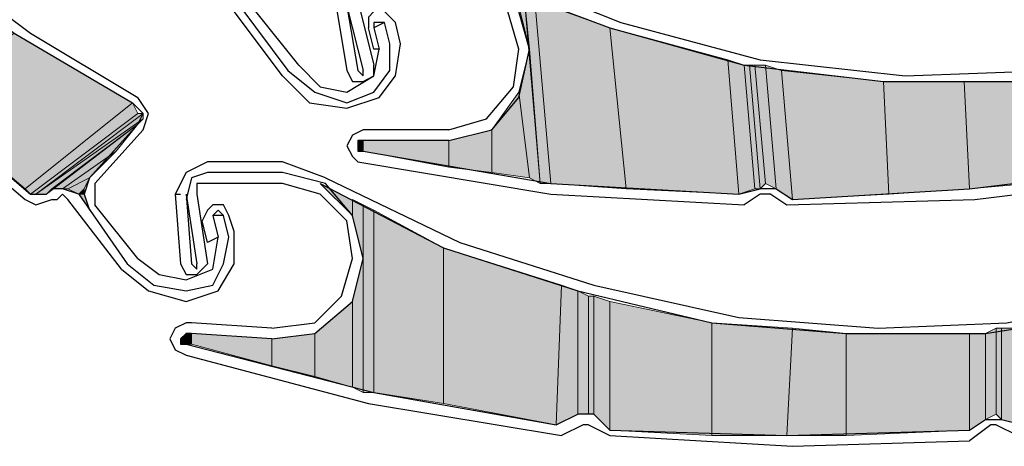
# Model space of a CAD drawing. Units: inches. Extents: x 10 to 2289, y 10 to 832.
# Drawn here: x 166 to 188, y 591 to 600 of the extents above; entities that cross this region are included whole.
import ezdxf

# ---------------------------------------------------------------- set-up
doc = ezdxf.new("R2010")
doc.units = ezdxf.units.IN
doc.header["$MEASUREMENT"] = 0
doc.layers.add('Layer 1', color=7, linetype='Continuous')

# ---------------------------------------------------------------- blocks, each defined once
blk = doc.blocks.new('block 3')
at = {"layer": 'Layer 1', "true_color": 0xffffff}
for points in [[(176.9, 600.941), (177.021, 599.741), (176.78, 600.701)], [(177.14, 600.821), (176.9, 600.941), (177.26, 596.741)], [(178.82, 600.222), (177.14, 600.821), (177.5, 596.741)], [(177.14, 600.821), (177.5, 596.741), (177.26, 596.741)], [(168.14, 598.541), (165.5, 600.102), (163.46, 598.541)], [(178.82, 600.222), (179.18, 596.621), (177.5, 596.741)], [(181.46, 599.501), (178.82, 600.222), (179.18, 596.621)], [(177.021, 599.741), (176.78, 598.781), (177.021, 596.861)], [(177.021, 599.741), (177.26, 596.741), (177.021, 596.861)], [(181.46, 599.501), (181.7, 596.501), (179.18, 596.621)], [(181.82, 599.381), (181.46, 599.501), (181.7, 596.501)], [(181.82, 599.381), (182.061, 596.621), (181.7, 596.501)], [(181.94, 599.381), (181.82, 599.381), (182.061, 596.621)], [(182.061, 599.381), (181.94, 599.381), (182.18, 596.621)], [(181.94, 599.381), (182.18, 596.621), (182.061, 596.621)], [(182.3, 599.381), (182.061, 599.381), (182.3, 596.741)], [(182.061, 599.381), (182.3, 596.741), (182.18, 596.621)], [(182.66, 599.262), (182.3, 599.381), (182.54, 596.621)], [(182.3, 599.381), (182.54, 596.621), (182.3, 596.741)], [(182.66, 599.262), (182.9, 596.381), (182.54, 596.621)], [(184.94, 599.021), (182.66, 599.262), (182.9, 596.381)], [(184.94, 599.021), (185.061, 596.501), (182.9, 596.381)], [(186.74, 599.021), (184.94, 599.021), (185.061, 596.501)], [(186.74, 599.021), (186.86, 596.621), (185.061, 596.501)], [(187.94, 599.021), (186.74, 599.021), (186.86, 596.621)], [(187.94, 599.021), (188.18, 596.741), (186.86, 596.621)], [(176.78, 598.781), (176.18, 597.941), (176.18, 596.981)], [(176.78, 598.781), (177.021, 596.861), (176.18, 596.981)], [(168.14, 598.541), (165.74, 596.621), (163.46, 598.541)], [(168.26, 598.302), (168.14, 598.541), (165.74, 596.621)], [(168.26, 598.302), (165.86, 596.501), (165.74, 596.621)], [(168.38, 598.302), (168.26, 598.302), (165.86, 596.501)], [(168.38, 598.302), (165.98, 596.501), (165.86, 596.501)], [(168.38, 598.182), (168.38, 598.302), (165.98, 596.501)], [(168.26, 598.062), (168.38, 598.182), (165.98, 596.501)], [(168.26, 598.062), (166.22, 596.501), (165.98, 596.501)], [(168.26, 598.062), (166.34, 596.621), (166.22, 596.501)], [(167.78, 597.461), (168.26, 598.062), (166.34, 596.621)], [(176.18, 597.941), (175.22, 597.701), (175.22, 597.102)], [(176.18, 597.941), (176.18, 596.981), (175.22, 597.102)], [(173.3, 597.701), (173.18, 597.701), (173.18, 597.461)], [(173.3, 597.701), (173.3, 597.461), (173.18, 597.461)], [(175.22, 597.701), (173.3, 597.701), (173.3, 597.461)], [(175.22, 597.701), (175.22, 597.102), (173.3, 597.461)], [(167.78, 597.461), (166.58, 596.621), (166.34, 596.621)], [(167.18, 596.861), (167.78, 597.461), (166.58, 596.621)], [(167.18, 596.861), (166.7, 596.621), (166.58, 596.621)], [(167.061, 596.621), (167.18, 596.861), (166.7, 596.621)], [(167.061, 596.621), (166.94, 596.501), (166.7, 596.621)], [(167.061, 596.501), (167.061, 596.621), (166.94, 596.501)], [(173.061, 596.381), (173.061, 596.021), (172.34, 596.741)], [(167.18, 596.142), (167.061, 596.501), (166.94, 596.501)], [(173.3, 596.262), (173.061, 596.381), (173.061, 596.021)], [(173.3, 596.262), (173.3, 595.062), (173.061, 596.021)], [(173.54, 596.142), (173.3, 596.262), (173.3, 592.062)], [(173.54, 596.142), (173.54, 592.062), (173.3, 592.062)], [(175.1, 595.302), (173.54, 596.142), (173.54, 592.062)], [(175.1, 595.302), (175.1, 591.821), (173.54, 592.062)], [(177.74, 594.461), (175.1, 595.302), (175.1, 591.821)], [(173.3, 595.062), (173.061, 594.102), (173.061, 592.182)], [(173.3, 595.062), (173.3, 592.062), (173.061, 592.182)], [(177.74, 594.461), (177.62, 591.341), (175.1, 591.821)], [(178.1, 594.341), (177.74, 594.461), (177.62, 591.341)], [(178.1, 594.341), (178.1, 591.581), (177.62, 591.341)], [(178.34, 594.222), (178.1, 594.341), (178.1, 591.581)], [(173.061, 594.102), (172.22, 593.381), (172.22, 592.421)], [(173.061, 594.102), (173.061, 592.182), (172.22, 592.421)], [(178.34, 594.222), (178.34, 591.581), (178.1, 591.581)], [(178.46, 594.222), (178.34, 594.222), (178.34, 591.581)], [(178.46, 594.222), (178.46, 591.581), (178.34, 591.581)], [(178.82, 594.102), (178.46, 594.222), (178.46, 591.581)], [(178.82, 594.102), (178.82, 591.222), (178.46, 591.581)], [(181.1, 593.621), (178.82, 594.102), (178.82, 591.222)], [(181.1, 593.621), (181.1, 591.102), (178.82, 591.222)], [(182.9, 593.501), (181.1, 593.621), (181.1, 591.102)], [(182.9, 593.501), (182.78, 591.102), (181.1, 591.102)], [(184.1, 593.381), (182.9, 593.501), (182.78, 591.102)], [(187.46, 593.501), (187.22, 593.381), (187.22, 591.461)], [(187.46, 593.501), (187.46, 591.581), (187.22, 591.461)], [(187.58, 593.501), (187.46, 593.501), (187.46, 591.581)], [(187.58, 593.501), (187.58, 591.461), (187.46, 591.581)], [(188.061, 593.501), (187.58, 593.501), (187.58, 591.461)], [(188.061, 593.501), (188.061, 591.341), (187.58, 591.461)], [(169.34, 593.381), (169.22, 593.262), (169.22, 593.142)], [(169.34, 593.381), (169.34, 593.142), (169.22, 593.142)], [(169.46, 593.381), (169.34, 593.381), (169.34, 593.142)], [(169.46, 593.381), (169.46, 593.142), (169.34, 593.142)], [(171.26, 593.262), (169.46, 593.381), (169.46, 593.142)], [(171.26, 593.262), (171.26, 592.661), (169.46, 593.142)], [(172.22, 593.381), (171.26, 593.262), (171.26, 592.661)], [(172.22, 593.381), (172.22, 592.421), (171.26, 592.661)], [(184.1, 593.381), (184.1, 591.102), (182.78, 591.102)], [(186.86, 593.381), (184.1, 593.381), (184.1, 591.102)], [(186.86, 593.381), (186.86, 591.222), (184.1, 591.102)], [(187.22, 593.381), (186.86, 593.381), (186.86, 591.222)], [(187.22, 593.381), (187.22, 591.461), (186.86, 591.222)]]:
    blk.add_hatch(color=7, dxfattribs=at).paths.add_polyline_path(points)
h = blk.add_hatch(color=7, dxfattribs=at)
edge = h.paths.add_edge_path()
edge.add_spline(control_points=[(173.18, 597.461), (173.18, 597.461), (173.18, 597.461), (173.18, 597.461), (173.18, 597.461), (173.18, 597.701), (173.18, 597.701), (173.18, 597.701), (173.18, 597.461), (173.18, 597.461)], knot_values=[0, 0, 0, 0, 1, 1, 1, 2, 2, 2, 3, 3, 3, 3], degree=3, periodic=1)
h = blk.add_hatch(color=7, dxfattribs=at)
edge = h.paths.add_edge_path()
edge.add_spline(control_points=[(173.3, 597.461), (173.3, 597.461), (173.3, 597.461), (173.3, 597.461), (173.3, 597.461), (173.3, 597.701), (173.3, 597.701), (173.3, 597.701), (173.3, 597.461), (173.3, 597.461)], knot_values=[0, 0, 0, 0, 1, 1, 1, 2, 2, 2, 3, 3, 3, 3], degree=3, periodic=1)
h = blk.add_hatch(color=7, dxfattribs=at)
edge = h.paths.add_edge_path()
edge.add_spline(control_points=[(173.3, 597.461), (173.3, 597.461), (173.3, 597.461), (173.3, 597.461), (173.3, 597.461), (173.3, 597.701), (173.3, 597.701), (173.3, 597.701), (173.3, 597.461), (173.3, 597.461)], knot_values=[0, 0, 0, 0, 1, 1, 1, 2, 2, 2, 3, 3, 3, 3], degree=3, periodic=1)
h = blk.add_hatch(color=7, dxfattribs=at)
edge = h.paths.add_edge_path()
edge.add_spline(control_points=[(173.18, 597.461), (173.18, 597.461), (173.18, 597.461), (173.18, 597.461), (173.18, 597.461), (173.18, 597.581), (173.18, 597.581), (173.18, 597.581), (173.18, 597.461), (173.18, 597.461)], knot_values=[0, 0, 0, 0, 1, 1, 1, 2, 2, 2, 3, 3, 3, 3], degree=3, periodic=1)
h = blk.add_hatch(color=7, dxfattribs=at)
edge = h.paths.add_edge_path()
edge.add_spline(control_points=[(166.94, 596.501), (166.94, 596.501), (167.061, 596.501), (167.061, 596.501), (167.061, 596.501), (166.94, 596.501), (166.94, 596.501)], knot_values=[0, 0, 0, 0, 1, 1, 1, 2, 2, 2, 2], degree=3, periodic=1)
h = blk.add_hatch(color=7, dxfattribs=at)
edge = h.paths.add_edge_path()
edge.add_spline(control_points=[(173.061, 596.021), (173.061, 596.021), (173.061, 596.021), (173.061, 596.021), (173.061, 596.021), (173.061, 596.381), (173.061, 596.381), (173.061, 596.381), (173.061, 596.021), (173.061, 596.021)], knot_values=[0, 0, 0, 0, 1, 1, 1, 2, 2, 2, 3, 3, 3, 3], degree=3, periodic=1)
h = blk.add_hatch(color=7, dxfattribs=at)
edge = h.paths.add_edge_path()
edge.add_spline(control_points=[(173.061, 596.021), (173.061, 596.021), (173.061, 596.021), (173.061, 596.021), (173.061, 596.021), (173.061, 596.381), (173.061, 596.381), (173.061, 596.381), (173.061, 596.021), (173.061, 596.021)], knot_values=[0, 0, 0, 0, 1, 1, 1, 2, 2, 2, 3, 3, 3, 3], degree=3, periodic=1)
h = blk.add_hatch(color=7, dxfattribs=at)
edge = h.paths.add_edge_path()
edge.add_spline(control_points=[(178.1, 591.581), (178.1, 591.581), (178.1, 591.581), (178.1, 591.581), (178.1, 591.581), (178.1, 594.341), (178.1, 594.341), (178.1, 594.341), (178.1, 591.581), (178.1, 591.581)], knot_values=[0, 0, 0, 0, 1, 1, 1, 2, 2, 2, 3, 3, 3, 3], degree=3, periodic=1)
h = blk.add_hatch(color=7, dxfattribs=at)
edge = h.paths.add_edge_path()
edge.add_spline(control_points=[(178.1, 591.581), (178.1, 591.581), (178.1, 591.581), (178.1, 591.581), (178.1, 591.581), (178.1, 594.341), (178.1, 594.341), (178.1, 594.341), (178.1, 591.581), (178.1, 591.581)], knot_values=[0, 0, 0, 0, 1, 1, 1, 2, 2, 2, 3, 3, 3, 3], degree=3, periodic=1)
h = blk.add_hatch(color=7, dxfattribs=at)
edge = h.paths.add_edge_path()
edge.add_spline(control_points=[(169.22, 593.142), (169.22, 593.142), (169.22, 593.142), (169.22, 593.142), (169.22, 593.142), (169.22, 593.262), (169.22, 593.262), (169.22, 593.262), (169.22, 593.142), (169.22, 593.142)], knot_values=[0, 0, 0, 0, 1, 1, 1, 2, 2, 2, 3, 3, 3, 3], degree=3, periodic=1)
h = blk.add_hatch(color=7, dxfattribs=at)
edge = h.paths.add_edge_path()
edge.add_spline(control_points=[(169.34, 593.142), (169.34, 593.142), (169.34, 593.142), (169.34, 593.142), (169.34, 593.142), (169.34, 593.381), (169.34, 593.381), (169.34, 593.381), (169.34, 593.142), (169.34, 593.142)], knot_values=[0, 0, 0, 0, 1, 1, 1, 2, 2, 2, 3, 3, 3, 3], degree=3, periodic=1)
h = blk.add_hatch(color=7, dxfattribs=at)
edge = h.paths.add_edge_path()
edge.add_spline(control_points=[(169.34, 593.142), (169.34, 593.142), (169.34, 593.142), (169.34, 593.142), (169.34, 593.142), (169.34, 593.381), (169.34, 593.381), (169.34, 593.381), (169.34, 593.142), (169.34, 593.142)], knot_values=[0, 0, 0, 0, 1, 1, 1, 2, 2, 2, 3, 3, 3, 3], degree=3, periodic=1)
h = blk.add_hatch(color=7, dxfattribs=at)
edge = h.paths.add_edge_path()
edge.add_spline(control_points=[(187.22, 591.461), (187.22, 591.461), (187.22, 591.461), (187.22, 591.461), (187.22, 591.461), (187.22, 593.381), (187.22, 593.381), (187.22, 593.381), (187.22, 591.461), (187.22, 591.461)], knot_values=[0, 0, 0, 0, 1, 1, 1, 2, 2, 2, 3, 3, 3, 3], degree=3, periodic=1)
h = blk.add_hatch(color=7, dxfattribs=at)
edge = h.paths.add_edge_path()
edge.add_spline(control_points=[(187.22, 591.461), (187.22, 591.461), (187.22, 591.461), (187.22, 591.461), (187.22, 591.461), (187.22, 593.381), (187.22, 593.381), (187.22, 593.381), (187.22, 591.461), (187.22, 591.461)], knot_values=[0, 0, 0, 0, 1, 1, 1, 2, 2, 2, 3, 3, 3, 3], degree=3, periodic=1)
at = {"layer": 'Layer 1', "color": 7, "lineweight": 25, "true_color": 0xffffff}
for points in [[(154.7, 617.981), (155.18, 614.981), (156.14, 611.981), (157.34, 609.102), (159.021, 606.461), (160.82, 604.062), (163.1, 601.901), (165.5, 600.102), (168.14, 598.541)], [(159.5, 606.102), (161.42, 603.821), (163.46, 601.901), (165.86, 600.102), (168.26, 598.661)], [(175.94, 601.302), (178.82, 600.222), (181.82, 599.381), (184.94, 599.021), (187.94, 599.021), (191.061, 599.381), (194.061, 600.102), (196.94, 601.182), (199.7, 602.621)], [(159.62, 602.262), (162.62, 599.262), (165.86, 596.501)], [(159.5, 602.142), (162.5, 599.142), (165.74, 596.381)], [(175.22, 597.701), (176.18, 597.941), (176.78, 598.661), (177.021, 599.741), (176.78, 600.581), (175.94, 601.302), (174.98, 601.421)], [(176.061, 601.541), (179.061, 600.341), (182.18, 599.501), (185.42, 599.142), (188.66, 599.262)], [(176.78, 599.741), (176.54, 600.581), (175.82, 601.062), (174.98, 601.302)], [(173.18, 600.821), (173.54, 599.381)], [(171.5, 599.142), (170.42, 600.581)], [(170.54, 600.701), (171.62, 599.262)], [(171.86, 599.381), (170.9, 600.581)], [(172.7, 600.701), (172.94, 599.262), (173.061, 599.021), (173.3, 599.021)], [(172.94, 600.701), (173.3, 599.262)], [(172.94, 600.701), (173.18, 599.262)], [(174.021, 600.341), (173.78, 600.581), (173.54, 600.581), (173.42, 600.461), (173.42, 600.222)], [(173.78, 600.341), (173.54, 600.222)], [(173.78, 600.341), (173.54, 600.341), (173.54, 600.222)], [(173.9, 599.861), (173.78, 600.341)], [(174.14, 599.861), (174.021, 600.341)], [(173.66, 599.741), (173.54, 599.741), (173.42, 600.222)], [(173.54, 600.222), (173.66, 599.741)], [(172.94, 598.541), (173.54, 598.781), (173.9, 599.262), (173.9, 599.861)], [(172.94, 598.421), (173.66, 598.661), (174.021, 599.142), (174.14, 599.861)], [(172.94, 598.781), (173.54, 599.142), (173.66, 599.741)], [(175.22, 597.941), (176.061, 598.182), (176.66, 598.901), (176.78, 599.741)], [(171.62, 599.262), (172.22, 598.781), (172.94, 598.541)], [(171.86, 599.381), (172.34, 598.901), (172.94, 598.781)], [(173.18, 599.262), (173.3, 599.142), (173.3, 599.262)], [(173.3, 599.021), (173.54, 599.142), (173.54, 599.381)], [(171.5, 599.142), (172.1, 598.541), (172.94, 598.421)], [(168.26, 598.062), (168.38, 598.302), (168.14, 598.541)], [(168.38, 597.941), (168.5, 598.302), (168.26, 598.661)], [(167.18, 596.861), (168.26, 598.062)], [(167.3, 596.741), (168.38, 597.941)], [(173.3, 597.941), (173.061, 597.821), (172.94, 597.581), (173.061, 597.341), (173.18, 597.222)], [(175.22, 597.941), (173.3, 597.941)], [(173.3, 597.701), (173.18, 597.701), (173.18, 597.461), (173.3, 597.461)], [(175.22, 597.701), (173.3, 597.701)], [(173.3, 597.461), (177.5, 596.741), (181.7, 596.501)], [(169.82, 597.222), (169.34, 596.981), (169.1, 596.501)], [(171.5, 597.222), (169.82, 597.222)], [(172.46, 596.861), (171.5, 597.222)], [(173.18, 597.222), (177.5, 596.501), (181.82, 596.262)], [(169.82, 596.981), (169.46, 596.861), (169.34, 596.381)], [(171.5, 596.981), (169.82, 596.981)], [(171.26, 593.262), (172.22, 593.381), (173.061, 594.102), (173.3, 595.062), (173.061, 596.021), (172.46, 596.741), (171.5, 596.981)], [(182.9, 596.381), (186.86, 596.621), (190.82, 597.102)], [(167.18, 596.861), (167.061, 596.501), (167.18, 596.142)], [(172.46, 596.861), (175.46, 595.421), (178.46, 594.461), (181.7, 593.741), (184.82, 593.501)], [(186.98, 596.381), (190.94, 596.861)], [(166.94, 596.501), (166.58, 596.621), (166.34, 596.621), (166.22, 596.501)], [(167.3, 596.741), (167.3, 596.262)], [(169.82, 596.741), (169.58, 596.741), (169.58, 596.501)], [(171.5, 596.741), (169.82, 596.741)], [(173.061, 595.062), (172.94, 595.901), (172.34, 596.501), (171.5, 596.741)], [(172.34, 596.741), (175.1, 595.302), (178.1, 594.341), (181.1, 593.621), (184.1, 593.381), (187.22, 593.381), (190.22, 593.861), (193.22, 594.701), (196.1, 595.901)], [(181.7, 596.501), (182.18, 596.621)], [(182.54, 596.621), (182.18, 596.621)], [(182.54, 596.621), (182.9, 596.381)], [(165.74, 596.381), (165.98, 596.262), (166.34, 596.381)], [(165.86, 596.501), (166.22, 596.501)], [(166.34, 596.381), (166.46, 596.381)], [(166.7, 596.381), (166.58, 596.501), (166.46, 596.381)], [(167.9, 594.821), (166.7, 596.381)], [(166.94, 596.501), (168.021, 594.941)], [(169.1, 596.501), (169.22, 594.941), (169.34, 594.701), (169.58, 594.701)], [(169.1, 596.501), (169.22, 596.501)], [(169.34, 596.501), (169.58, 594.941)], [(169.34, 596.501), (169.46, 594.941)], [(169.58, 596.501), (169.82, 594.941)], [(182.18, 596.501), (181.82, 596.262)], [(182.42, 596.501), (182.18, 596.501)], [(182.42, 596.501), (182.78, 596.262)], [(182.78, 596.262), (186.98, 596.381)], [(168.26, 595.062), (167.3, 596.262)], [(170.3, 596.021), (170.18, 596.262), (169.94, 596.262), (169.82, 596.142), (169.7, 595.901)], [(170.18, 596.021), (170.061, 596.142), (169.94, 596.021)], [(184.82, 593.501), (187.7, 593.621), (190.58, 594.222), (193.34, 594.941), (195.98, 596.142)], [(170.061, 595.541), (169.82, 595.421), (169.7, 595.901)], [(170.18, 596.021), (169.94, 596.021)], [(169.94, 596.021), (170.061, 595.541)], [(170.3, 595.541), (170.18, 596.021)], [(170.42, 595.661), (170.3, 596.021)], [(169.34, 594.102), (170.061, 594.341), (170.42, 594.941), (170.42, 595.661)], [(169.34, 594.581), (169.94, 594.821), (170.061, 595.541)], [(169.34, 594.341), (169.94, 594.461), (170.18, 594.941), (170.3, 595.541)], [(168.26, 595.062), (168.74, 594.701), (169.34, 594.581)], [(171.26, 593.501), (172.22, 593.621), (172.82, 594.222), (173.061, 595.062)], [(167.9, 594.821), (168.5, 594.341), (169.34, 594.102)], [(168.021, 594.941), (168.62, 594.461), (169.34, 594.341)], [(169.46, 594.941), (169.58, 594.821), (169.58, 594.941)], [(169.58, 594.701), (169.7, 594.821), (169.82, 594.941)], [(169.46, 593.621), (169.34, 593.621), (169.1, 593.501), (168.98, 593.262), (169.1, 593.021), (169.34, 592.901)], [(171.26, 593.501), (169.46, 593.621)], [(169.46, 593.381), (169.34, 593.381), (169.22, 593.262), (169.22, 593.142), (169.34, 593.142)], [(171.26, 593.262), (169.46, 593.381)], [(169.34, 593.142), (173.54, 592.062), (177.62, 591.341)], [(169.34, 592.901), (173.42, 591.821), (177.74, 591.102)], [(177.62, 591.341), (178.1, 591.581)], [(178.46, 591.581), (178.1, 591.581)], [(178.46, 591.581), (178.82, 591.222)], [(186.86, 591.222), (187.22, 591.461)], [(187.22, 591.461), (187.58, 591.461), (188.061, 591.341)], [(178.22, 591.341), (177.74, 591.102)], [(178.34, 591.341), (178.22, 591.341)], [(178.34, 591.341), (178.82, 591.102)], [(187.34, 591.341), (186.86, 590.981)], [(187.46, 591.341), (187.34, 591.341)], [(187.46, 591.341), (187.94, 591.102)], [(178.82, 591.222), (182.78, 591.102), (186.86, 591.222)], [(178.82, 591.102), (182.9, 590.861)], [(182.9, 590.861), (186.86, 590.981)]]:
    blk.add_lwpolyline(points, dxfattribs=at)
at = {"layer": 'Layer 1', "lineweight": 0}
for points in [[(176.9, 600.941), (177.021, 599.741), (176.78, 600.701)], [(177.14, 600.821), (176.9, 600.941), (177.26, 596.741)], [(178.82, 600.222), (177.14, 600.821), (177.5, 596.741)], [(177.14, 600.821), (177.5, 596.741), (177.26, 596.741)], [(168.14, 598.541), (165.5, 600.102), (163.46, 598.541)], [(178.82, 600.222), (179.18, 596.621), (177.5, 596.741)], [(181.46, 599.501), (178.82, 600.222), (179.18, 596.621)], [(177.021, 599.741), (176.78, 598.781), (177.021, 596.861)], [(177.021, 599.741), (177.26, 596.741), (177.021, 596.861)], [(181.46, 599.501), (181.7, 596.501), (179.18, 596.621)], [(181.82, 599.381), (181.46, 599.501), (181.7, 596.501)], [(181.82, 599.381), (182.061, 596.621), (181.7, 596.501)], [(181.94, 599.381), (181.82, 599.381), (182.061, 596.621)], [(182.061, 599.381), (181.94, 599.381), (182.18, 596.621)], [(181.94, 599.381), (182.18, 596.621), (182.061, 596.621)], [(182.3, 599.381), (182.061, 599.381), (182.3, 596.741)], [(182.061, 599.381), (182.3, 596.741), (182.18, 596.621)], [(182.66, 599.262), (182.3, 599.381), (182.54, 596.621)], [(182.3, 599.381), (182.54, 596.621), (182.3, 596.741)], [(182.66, 599.262), (182.9, 596.381), (182.54, 596.621)], [(184.94, 599.021), (182.66, 599.262), (182.9, 596.381)], [(184.94, 599.021), (185.061, 596.501), (182.9, 596.381)], [(186.74, 599.021), (184.94, 599.021), (185.061, 596.501)], [(186.74, 599.021), (186.86, 596.621), (185.061, 596.501)], [(187.94, 599.021), (186.74, 599.021), (186.86, 596.621)], [(187.94, 599.021), (188.18, 596.741), (186.86, 596.621)], [(176.78, 598.781), (176.18, 597.941), (176.18, 596.981)], [(176.78, 598.781), (177.021, 596.861), (176.18, 596.981)], [(168.14, 598.541), (165.74, 596.621), (163.46, 598.541)], [(168.26, 598.302), (168.14, 598.541), (165.74, 596.621)], [(168.26, 598.302), (165.86, 596.501), (165.74, 596.621)], [(168.38, 598.302), (168.26, 598.302), (165.86, 596.501)], [(168.38, 598.302), (165.98, 596.501), (165.86, 596.501)], [(168.38, 598.182), (168.38, 598.302), (165.98, 596.501)], [(168.26, 598.062), (168.38, 598.182), (165.98, 596.501)], [(168.38, 598.182), (165.98, 596.501)], [(168.26, 598.062), (166.22, 596.501), (165.98, 596.501)], [(168.26, 598.062), (166.22, 596.501)], [(168.26, 598.062), (166.34, 596.621), (166.22, 596.501)], [(167.78, 597.461), (168.26, 598.062), (166.34, 596.621)], [(168.26, 598.062), (166.34, 596.621)], [(168.26, 598.062), (166.34, 596.621)], [(176.18, 597.941), (175.22, 597.701), (175.22, 597.102)], [(176.18, 597.941), (176.18, 596.981), (175.22, 597.102)], [(173.3, 597.701), (173.18, 597.701), (173.18, 597.461)], [(173.3, 597.701), (173.3, 597.461), (173.18, 597.461)], [(173.18, 597.701), (173.18, 597.461)], [(175.22, 597.701), (173.3, 597.701), (173.3, 597.461)], [(175.22, 597.701), (175.22, 597.102), (173.3, 597.461)], [(167.78, 597.461), (166.58, 596.621), (166.34, 596.621)], [(167.18, 596.861), (167.78, 597.461), (166.58, 596.621)], [(167.18, 596.861), (166.7, 596.621), (166.58, 596.621)], [(167.061, 596.621), (167.18, 596.861), (166.7, 596.621)], [(167.061, 596.621), (166.94, 596.501), (166.7, 596.621)], [(167.061, 596.501), (167.061, 596.621), (166.94, 596.501)], [(173.061, 596.381), (173.061, 596.021), (172.34, 596.741)], [(167.18, 596.142), (167.061, 596.501), (166.94, 596.501)], [(173.3, 596.262), (173.061, 596.381), (173.061, 596.021)], [(173.3, 596.262), (173.3, 595.062), (173.061, 596.021)], [(173.54, 596.142), (173.3, 596.262), (173.3, 592.062)], [(173.54, 596.142), (173.54, 592.062), (173.3, 592.062)], [(175.1, 595.302), (173.54, 596.142), (173.54, 592.062)], [(175.1, 595.302), (175.1, 591.821), (173.54, 592.062)], [(177.74, 594.461), (175.1, 595.302), (175.1, 591.821)], [(173.3, 595.062), (173.061, 594.102), (173.061, 592.182)], [(173.3, 595.062), (173.3, 592.062), (173.061, 592.182)], [(177.74, 594.461), (177.62, 591.341), (175.1, 591.821)], [(178.1, 594.341), (177.74, 594.461), (177.62, 591.341)], [(178.1, 594.341), (178.1, 591.581), (177.62, 591.341)], [(178.34, 594.222), (178.1, 594.341), (178.1, 591.581)], [(173.061, 594.102), (172.22, 593.381), (172.22, 592.421)], [(173.061, 594.102), (173.061, 592.182), (172.22, 592.421)], [(178.34, 594.222), (178.34, 591.581), (178.1, 591.581)], [(178.46, 594.222), (178.34, 594.222), (178.34, 591.581)], [(178.46, 594.222), (178.46, 591.581), (178.34, 591.581)], [(178.82, 594.102), (178.46, 594.222), (178.46, 591.581)], [(178.82, 594.102), (178.82, 591.222), (178.46, 591.581)], [(181.1, 593.621), (178.82, 594.102), (178.82, 591.222)], [(181.1, 593.621), (181.1, 591.102), (178.82, 591.222)], [(182.9, 593.501), (181.1, 593.621), (181.1, 591.102)], [(182.9, 593.501), (182.78, 591.102), (181.1, 591.102)], [(184.1, 593.381), (182.9, 593.501), (182.78, 591.102)], [(187.46, 593.501), (187.22, 593.381), (187.22, 591.461)], [(187.46, 593.501), (187.46, 591.581), (187.22, 591.461)], [(187.58, 593.501), (187.46, 593.501), (187.46, 591.581)], [(187.58, 593.501), (187.58, 591.461), (187.46, 591.581)], [(188.061, 593.501), (187.58, 593.501), (187.58, 591.461)], [(188.061, 593.501), (188.061, 591.341), (187.58, 591.461)], [(169.34, 593.381), (169.22, 593.262), (169.22, 593.142)], [(169.34, 593.381), (169.34, 593.142), (169.22, 593.142)], [(169.46, 593.381), (169.34, 593.381), (169.34, 593.142)], [(169.46, 593.381), (169.46, 593.142), (169.34, 593.142)], [(171.26, 593.262), (169.46, 593.381), (169.46, 593.142)], [(171.26, 593.262), (171.26, 592.661), (169.46, 593.142)], [(172.22, 593.381), (171.26, 593.262), (171.26, 592.661)], [(172.22, 593.381), (172.22, 592.421), (171.26, 592.661)], [(184.1, 593.381), (184.1, 591.102), (182.78, 591.102)], [(186.86, 593.381), (184.1, 593.381), (184.1, 591.102)], [(186.86, 593.381), (186.86, 591.222), (184.1, 591.102)], [(187.22, 593.381), (186.86, 593.381), (186.86, 591.222)], [(187.22, 593.381), (187.22, 591.461), (186.86, 591.222)]]:
    blk.add_lwpolyline(points, dxfattribs=at)
for points, knots in [([(173.18, 597.461), (173.18, 597.461), (173.18, 597.461), (173.18, 597.461), (173.18, 597.461), (173.18, 597.701), (173.18, 597.701), (173.18, 597.701), (173.18, 597.461), (173.18, 597.461)], [0, 0, 0, 0, 1, 1, 1, 2, 2, 2, 3, 3, 3, 3]), ([(173.3, 597.461), (173.3, 597.461), (173.3, 597.461), (173.3, 597.461), (173.3, 597.461), (173.3, 597.701), (173.3, 597.701), (173.3, 597.701), (173.3, 597.461), (173.3, 597.461)], [0, 0, 0, 0, 1, 1, 1, 2, 2, 2, 3, 3, 3, 3]), ([(173.3, 597.461), (173.3, 597.461), (173.3, 597.461), (173.3, 597.461), (173.3, 597.461), (173.3, 597.701), (173.3, 597.701), (173.3, 597.701), (173.3, 597.461), (173.3, 597.461)], [0, 0, 0, 0, 1, 1, 1, 2, 2, 2, 3, 3, 3, 3]), ([(173.18, 597.461), (173.18, 597.461), (173.18, 597.461), (173.18, 597.461), (173.18, 597.461), (173.18, 597.581), (173.18, 597.581), (173.18, 597.581), (173.18, 597.461), (173.18, 597.461)], [0, 0, 0, 0, 1, 1, 1, 2, 2, 2, 3, 3, 3, 3]), ([(166.94, 596.501), (166.94, 596.501), (167.061, 596.501), (167.061, 596.501), (167.061, 596.501), (166.94, 596.501), (166.94, 596.501)], [0, 0, 0, 0, 1, 1, 1, 2, 2, 2, 2]), ([(173.061, 596.021), (173.061, 596.021), (173.061, 596.021), (173.061, 596.021), (173.061, 596.021), (173.061, 596.381), (173.061, 596.381), (173.061, 596.381), (173.061, 596.021), (173.061, 596.021)], [0, 0, 0, 0, 1, 1, 1, 2, 2, 2, 3, 3, 3, 3]), ([(173.061, 596.021), (173.061, 596.021), (173.061, 596.021), (173.061, 596.021), (173.061, 596.021), (173.061, 596.381), (173.061, 596.381), (173.061, 596.381), (173.061, 596.021), (173.061, 596.021)], [0, 0, 0, 0, 1, 1, 1, 2, 2, 2, 3, 3, 3, 3]), ([(178.1, 591.581), (178.1, 591.581), (178.1, 591.581), (178.1, 591.581), (178.1, 591.581), (178.1, 594.341), (178.1, 594.341), (178.1, 594.341), (178.1, 591.581), (178.1, 591.581)], [0, 0, 0, 0, 1, 1, 1, 2, 2, 2, 3, 3, 3, 3]), ([(178.1, 591.581), (178.1, 591.581), (178.1, 591.581), (178.1, 591.581), (178.1, 591.581), (178.1, 594.341), (178.1, 594.341), (178.1, 594.341), (178.1, 591.581), (178.1, 591.581)], [0, 0, 0, 0, 1, 1, 1, 2, 2, 2, 3, 3, 3, 3]), ([(169.22, 593.142), (169.22, 593.142), (169.22, 593.142), (169.22, 593.142), (169.22, 593.142), (169.22, 593.262), (169.22, 593.262), (169.22, 593.262), (169.22, 593.142), (169.22, 593.142)], [0, 0, 0, 0, 1, 1, 1, 2, 2, 2, 3, 3, 3, 3]), ([(169.34, 593.142), (169.34, 593.142), (169.34, 593.142), (169.34, 593.142), (169.34, 593.142), (169.34, 593.381), (169.34, 593.381), (169.34, 593.381), (169.34, 593.142), (169.34, 593.142)], [0, 0, 0, 0, 1, 1, 1, 2, 2, 2, 3, 3, 3, 3]), ([(169.34, 593.142), (169.34, 593.142), (169.34, 593.142), (169.34, 593.142), (169.34, 593.142), (169.34, 593.381), (169.34, 593.381), (169.34, 593.381), (169.34, 593.142), (169.34, 593.142)], [0, 0, 0, 0, 1, 1, 1, 2, 2, 2, 3, 3, 3, 3]), ([(187.22, 591.461), (187.22, 591.461), (187.22, 591.461), (187.22, 591.461), (187.22, 591.461), (187.22, 593.381), (187.22, 593.381), (187.22, 593.381), (187.22, 591.461), (187.22, 591.461)], [0, 0, 0, 0, 1, 1, 1, 2, 2, 2, 3, 3, 3, 3]), ([(187.22, 591.461), (187.22, 591.461), (187.22, 591.461), (187.22, 591.461), (187.22, 591.461), (187.22, 593.381), (187.22, 593.381), (187.22, 593.381), (187.22, 591.461), (187.22, 591.461)], [0, 0, 0, 0, 1, 1, 1, 2, 2, 2, 3, 3, 3, 3])]:
    blk.add_open_spline(points, degree=3, knots=knots, dxfattribs=at)
blk = doc.blocks.new('block 2')
at = {"layer": 'Layer 1'}
blk.add_blockref('block 3', (0, 0), dxfattribs=at)

msp = doc.modelspace()

# ---------------------------------------------------------------- block references
at = {"layer": 'Layer 1'}
msp.add_blockref('block 2', (0, 0), dxfattribs=at)

doc.saveas('drawing.dxf')
